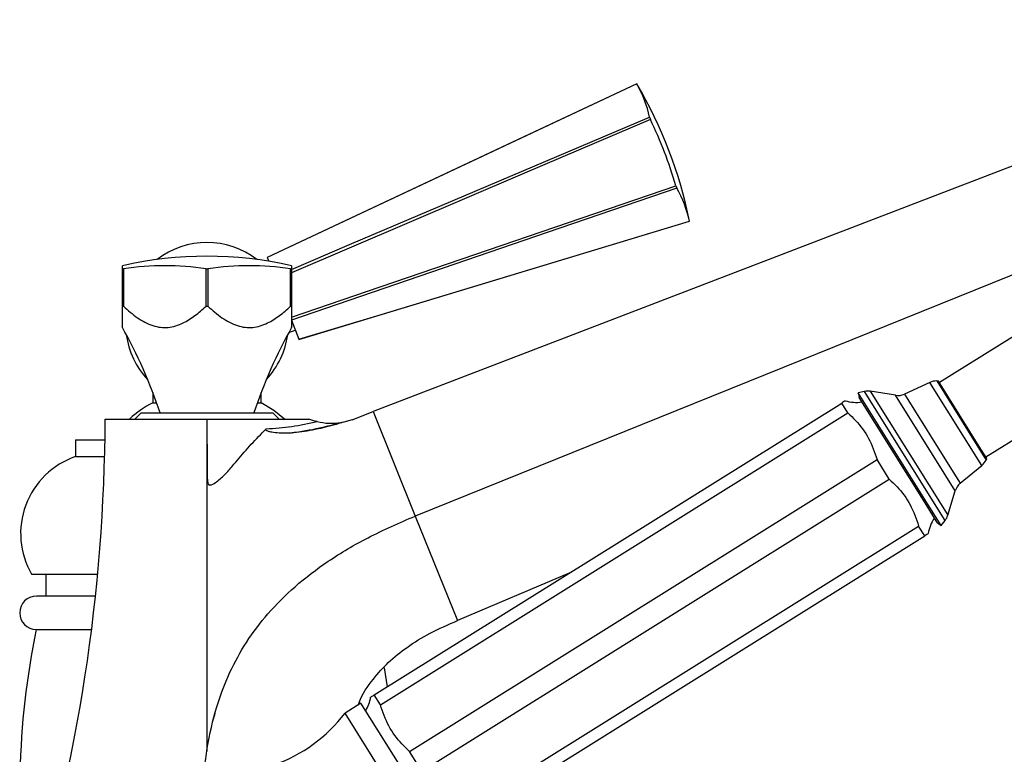
# Model space of a CAD drawing. Units: millimetres. Extents: x 5 to 995, y 5 to 995.
# Drawn here: x 775 to 854, y 599 to 658 of the extents above; entities that cross this region are included whole.
import ezdxf

# ---------------------------------------------------------------- set-up
doc = ezdxf.new("R2010")
doc.units = ezdxf.units.MM

msp = doc.modelspace()

# ---------------------------------------------------------------- linework, layer by layer
at = {"color": 7, "linetype": 'Continuous', "lineweight": 25}
for p, q in [((884.972, 657.503), (803.507, 626.207)), ((824.557, 652.373), (795.067, 638.509)), ((824.558, 652.372), (824.557, 652.373)), ((887.781, 650.549), (806.878, 617.862)), ((825.576, 649.721), (825.645, 649.54)), ((827.681, 644.237), (827.75, 644.057)), ((797.576, 631.974), (828.768, 641.404)), ((828.768, 641.405), (828.768, 641.404)), ((795.067, 638.509), (795.068, 638.506)), ((795.068, 638.506), (795.181, 638.212)), ((783.503, 637.612), (783.503, 637.857)), ((783.503, 637.612), (783.58, 637.612)), ((783.503, 634.612), (783.503, 637.612)), ((783.58, 637.612), (783.58, 634.612)), ((790.176, 634.612), (790.176, 637.612)), ((790.176, 637.612), (790.33, 637.612)), ((790.33, 637.612), (790.33, 634.612)), ((796.926, 634.612), (796.926, 637.612)), ((796.926, 637.612), (797.003, 637.612)), ((797.003, 637.857), (797.003, 637.612)), ((797.003, 637.612), (797.003, 634.612)), ((859.294, 635.131), (848.717, 628.521)), ((783.503, 634.612), (783.58, 634.612)), ((790.176, 634.612), (790.33, 634.612)), ((796.926, 634.612), (797.003, 634.612)), ((796.992, 633.494), (797.575, 631.977)), ((796.79, 632.529), (797.289, 632.721)), ((797.575, 631.977), (797.576, 631.974)), ((852.426, 622.585), (863.003, 629.195)), ((847.966, 628.537), (845.928, 627.606)), ((848.637, 628.649), (848.502, 628.65)), ((851.903, 623.422), (848.637, 628.649)), ((785.928, 627.72), (785.928, 626.912)), ((794.578, 626.912), (794.578, 627.72)), ((842.726, 627.82), (842.228, 627.71)), ((842.228, 627.71), (842.315, 627.319)), ((847.821, 618.759), (842.228, 627.71)), ((847.57, 618.909), (842.315, 627.319)), ((845.209, 627.509), (843.197, 627.834)), ((785.928, 626.912), (786.227, 626.912)), ((794.279, 626.912), (794.578, 626.912)), ((803.605, 603.575), (840.919, 626.892)), ((841.405, 626.114), (840.919, 626.892)), ((785.003, 626.112), (784.503, 625.612)), ((785.003, 626.112), (790.253, 626.112)), ((790.253, 626.112), (795.503, 626.112)), ((796.003, 625.612), (795.503, 626.112)), ((801.838, 625.545), (803.507, 626.207)), ((803.507, 626.207), (806.878, 617.862)), ((804.091, 602.798), (841.405, 626.114)), ((782.127, 625.612), (790.253, 625.612)), ((790.253, 625.612), (798.379, 625.612)), ((801.181, 625.366), (801.011, 625.335)), ((801.838, 625.545), (801.181, 625.366)), ((779.753, 623.962), (779.753, 622.612)), ((779.753, 623.962), (782.111, 623.962)), ((852.505, 622.458), (851.903, 623.422)), ((779.753, 622.612), (782.084, 622.612)), ((806.431, 599.053), (843.745, 622.369)), ((844.717, 620.814), (843.745, 622.369)), ((850.381, 620.481), (852.111, 621.903)), ((852.448, 622.335), (852.505, 622.458)), ((807.403, 597.497), (844.717, 620.814)), ((849.389, 617.925), (849.978, 619.877)), ((848.539, 617.358), (847.57, 618.909)), ((848.852, 617.109), (847.821, 618.759)), ((806.878, 617.862), (810.249, 609.518)), ((809.743, 593.753), (847.057, 617.069)), ((847.543, 616.291), (847.057, 617.069)), ((848.539, 617.358), (848.852, 617.109)), ((848.852, 617.109), (849.17, 617.508)), ((810.229, 592.975), (847.543, 616.291)), ((776.253, 613.212), (781.525, 613.212)), ((777.378, 613.212), (777.378, 611.474)), ((819.169, 613.301), (810.249, 609.518)), ((781.352, 611.474), (776.634, 611.474)), ((776.628, 608.812), (781.042, 608.812)), ((804.655, 604.232), (804.436, 605.752)), ((790.253, 605.033), (790.253, 599.1)), ((802.545, 602.913), (801.273, 602.118)), ((805.857, 597.613), (802.545, 602.913)), ((804.091, 602.798), (803.605, 603.575)), ((804.585, 596.818), (801.273, 602.118)), ((807.403, 597.497), (806.431, 599.053))]:
    msp.add_line(p, q, dxfattribs=at)
at = {"color": 8, "linetype": 'Continuous', "lineweight": 25}
for p, q in [((852.111, 621.903), (847.966, 628.537)), ((848.502, 628.65), (852.448, 622.335)), ((849.17, 617.508), (842.726, 627.82)), ((843.197, 627.834), (849.389, 617.925)), ((849.236, 621.065), (845.209, 627.509)), ((845.928, 627.606), (849.688, 621.59)), ((849.978, 619.877), (849.236, 621.065)), ((849.688, 621.59), (850.381, 620.481))]:
    msp.add_line(p, q, dxfattribs=at)
at = {"color": 7, "linetype": 'Continuous', "lineweight": 25, "flags": 128}
for points in [[(824.558, 652.372), (814.647, 647.713), (795.068, 638.506)], [(797.003, 637.565), (801.642, 639.538), (825.576, 649.721)], [(825.645, 649.54), (815.594, 645.245), (797.003, 637.299)], [(827.75, 644.057), (817.413, 640.507), (796.992, 633.494)], [(797.003, 633.759), (803.066, 635.829), (827.681, 644.237)], [(797.575, 631.977), (803.82, 633.864), (828.768, 641.405)], [(796.438, 625.612), (795.596, 626.3), (794.578, 626.912)]]:
    msp.add_lwpolyline(points, dxfattribs=at)
at = {"color": 7, "linetype": 'Continuous', "lineweight": 25}
for centre, radius, start, end in [((794.673, 634.609), 34.766, 11.27097, 30.72903), ((817.028, 647.961), 8.727, 11.63398, 30.36602), ((794.371, 634.493), 34.705, 16.30532, 25.69468), ((820.22, 639.645), 8.727, 11.63398, 30.36602), ((790.253, 633.215), 6.5, 52.21214, 127.78786), ((790.253, 608.081), 30.531, 77.22723, 102.77277), ((786.878, 615.489), 22.367, 81.52172, 98.47828), ((793.628, 615.489), 22.367, 81.52172, 98.47828), ((748.561, 613.448), 40, 18.4575, 29.19926), ((831.945, 613.448), 40, 150.80137, 161.5425), ((790.253, 633.215), 6.5, 187.59515, 223.13602), ((790.253, 633.215), 6.5, 316.86398, 352.40485), ((848.486, 627.401), 1.25, 89.26477, 114.57026), ((842.997, 626.6), 1.25, 80.81407, 102.52878), ((845.409, 628.743), 1.25, 260.81407, 294.57026), ((789.534, 619.771), 8, 116.79223, 133.10129), ((842.068, 629.771), 2.833, 252.12207, 279.37132), ((643.757, 626.112), 138.371, 342.6821, 359.79296), ((781.878, 616.469), 6.5, 109.0819, 210.07343), ((851.317, 622.869), 1.25, 309.42974, 334.73523), ((851.175, 619.515), 1.25, 129.42974, 163.18593), ((848.192, 618.287), 1.25, 321.47122, 343.18593), ((850.635, 616.061), 2.833, 144.62868, 171.89145), ((776.634, 610.143), 1.331, 90, 269.74616), ((838.253, 595.999), 62.943, 168.25407, 189.2932), ((800.514, 603.805), 2.833, 328.17897, 351.89145), ((791.371, 609.747), 12.5, 289.78283, 322.3884)]:
    msp.add_arc(centre, radius, start, end, dxfattribs=at)
for points, knots in [([(783.503, 632.974), (783.503, 632.968), (783.503, 632.956), (783.503, 633.256), (783.503, 633.763), (783.503, 634.277), (783.503, 634.612)], [0, 0, 0, 0, 0.194075, 0.397488, 0.606549, 1, 1, 1, 1]), ([(783.58, 634.612), (783.945, 634.295), (784.671, 633.663), (785.876, 633.006), (787.164, 632.837), (788.316, 633.219), (789.31, 633.853), (789.887, 634.359), (790.176, 634.612)], [0, 0, 0, 0, 0.186397, 0.371217, 0.537747, 0.704104, 0.851811, 1, 1, 1, 1]), ([(790.33, 634.612), (790.695, 634.295), (791.421, 633.663), (792.626, 633.006), (793.914, 632.837), (795.066, 633.219), (796.06, 633.853), (796.637, 634.359), (796.926, 634.612)], [0, 0, 0, 0, 0.186397, 0.371217, 0.537747, 0.704104, 0.851811, 1, 1, 1, 1]), ([(797.003, 634.612), (797.003, 634.29), (797.003, 633.758), (797.003, 633.212), (797.003, 632.914), (797.003, 632.959), (797.003, 632.974)], [0, 0, 0, 0, 0.377013, 0.622431, 0.876371, 1, 1, 1, 1]), ([(841.19, 627.061), (841.191, 627.062), (841.197, 627.065), (841.081, 626.993), (840.97, 626.924), (840.919, 626.892)], [0, 0, 0, 0, 0.227222, 0.646867, 1, 1, 1, 1]), ([(841.405, 626.114), (841.824, 625.703), (842.675, 624.867), (843.357, 623.525), (843.647, 622.661), (843.745, 622.369)], [0, 0, 0, 0, 0.390585, 0.794018, 1, 1, 1, 1]), ([(790.253, 625.612), (790.253, 623.32), (790.253, 618.729), (790.253, 611.854), (790.253, 607.309), (790.253, 605.033)], [0, 0, 0, 0, 0.332516, 0.665759, 1, 1, 1, 1]), ([(790.253, 625.612), (790.253, 624.44), (790.253, 622.96), (790.264, 621.388), (790.278, 620.921), (790.29, 620.715), (790.308, 620.557), (790.333, 620.447), (790.377, 620.379), (790.422, 620.349), (790.502, 620.337), (790.716, 620.394), (791.159, 620.683), (791.757, 621.24), (792.927, 622.593), (793.964, 623.841), (794.878, 624.721), (794.986, 624.825)], [0, 0, 0, 0, 0.285107, 0.359728, 0.38235, 0.398663, 0.409854, 0.421129, 0.42555, 0.43001, 0.435118, 0.447578, 0.491143, 0.577939, 0.665104, 0.960266, 1, 1, 1, 1]), ([(794.986, 624.825), (795.664, 624.878), (797.028, 624.984), (798.374, 625.263), (799.05, 625.403)], [0, 0, 0, 0, 0.49706, 1, 1, 1, 1]), ([(801.181, 625.366), (800.348, 625.124), (798.947, 624.717), (797.538, 624.559), (796.968, 624.495)], [0, 0, 0, 0, 0.595056, 1, 1, 1, 1]), ([(801.011, 625.335), (800.51, 625.197), (799.285, 624.859), (797.926, 624.616), (797.073, 624.508), (796.968, 624.495), (796.968, 624.495)], [0, 0, 0, 0, 0.378075, 0.923387, 0.999994, 1, 1, 1, 1]), ([(799.05, 625.403), (798.936, 625.432), (798.71, 625.49), (798.489, 625.572), (798.379, 625.612)], [0, 0, 0, 0, 0.5036491, 1, 1, 1, 1]), ([(799.05, 625.403), (799.352, 625.347), (799.756, 625.271), (800.268, 625.267), (800.504, 625.277), (800.666, 625.29), (800.777, 625.302), (800.86, 625.313), (800.921, 625.321), (800.965, 625.328), (800.991, 625.332), (801.006, 625.335), (801.01, 625.335), (801.011, 625.335)], [0, 0, 0, 0, 0.481861, 0.644052, 0.753814, 0.828302, 0.879157, 0.914263, 0.946719, 0.968091, 0.97997, 0.989617, 1, 1, 1, 1]), ([(796.968, 624.495), (796.647, 624.483), (796.129, 624.464), (795.533, 624.533), (795.218, 624.601), (795.076, 624.651), (795.009, 624.686), (794.976, 624.712), (794.958, 624.736), (794.951, 624.756), (794.952, 624.777), (794.963, 624.802), (794.977, 624.816), (794.986, 624.825)], [0, 0, 0, 0, 0.442558, 0.713999, 0.839773, 0.89656, 0.923807, 0.944236, 0.953757, 0.963384, 0.971566, 0.981813, 1, 1, 1, 1]), ([(844.717, 620.814), (845.136, 620.403), (845.987, 619.567), (846.669, 618.224), (846.959, 617.361), (847.057, 617.069)], [0, 0, 0, 0, 0.390585, 0.794018, 1, 1, 1, 1]), ([(789.888, 595.299), (789.889, 595.367), (789.9, 596.573), (790.162, 598.898), (790.828, 602.23), (791.924, 605.216), (793.371, 607.844), (795.11, 610.152), (797.302, 612.334), (799.99, 614.372), (803.207, 616.276), (805.609, 617.314), (806.878, 617.862)], [0, 0, 0, 0, 0.006833, 0.12182, 0.234967, 0.347904, 0.43846, 0.532799, 0.633397, 0.742965, 0.864269, 1, 1, 1, 1]), ([(847.543, 616.291), (847.674, 616.373), (847.835, 616.474), (847.817, 616.462), (847.814, 616.46)], [0, 0, 0, 0, 0.808259, 1, 1, 1, 1]), ([(802.335, 602.782), (802.357, 602.847), (802.609, 603.604), (803.426, 604.767), (804.728, 606.235), (806.26, 607.457), (808.112, 608.59), (809.51, 609.197), (810.249, 609.518)], [0, 0, 0, 0, 0.0193378, 0.22565, 0.3914789, 0.5724636, 0.7737137, 1, 1, 1, 1]), ([(803.605, 603.575), (803.475, 603.494), (803.313, 603.393), (803.331, 603.404), (803.335, 603.407)], [0, 0, 0, 0, 0.808259, 1, 1, 1, 1]), ([(790.895, 602.188), (790.895, 602.188), (790.895, 602.189), (790.892, 602.179), (790.886, 602.152), (790.843, 601.972), (790.795, 601.782), (790.751, 601.611)], [0, 0, 0, 0, 0.0046288, 0.0321965, 0.0922869, 0.1770574, 1, 1, 1, 1]), ([(806.431, 599.053), (806.013, 599.464), (805.162, 600.3), (804.48, 601.642), (804.189, 602.506), (804.091, 602.798)], [0, 0, 0, 0, 0.390585, 0.794018, 1, 1, 1, 1])]:
    msp.add_open_spline(points, degree=3, knots=knots, dxfattribs=at)

doc.saveas('drawing.dxf')
